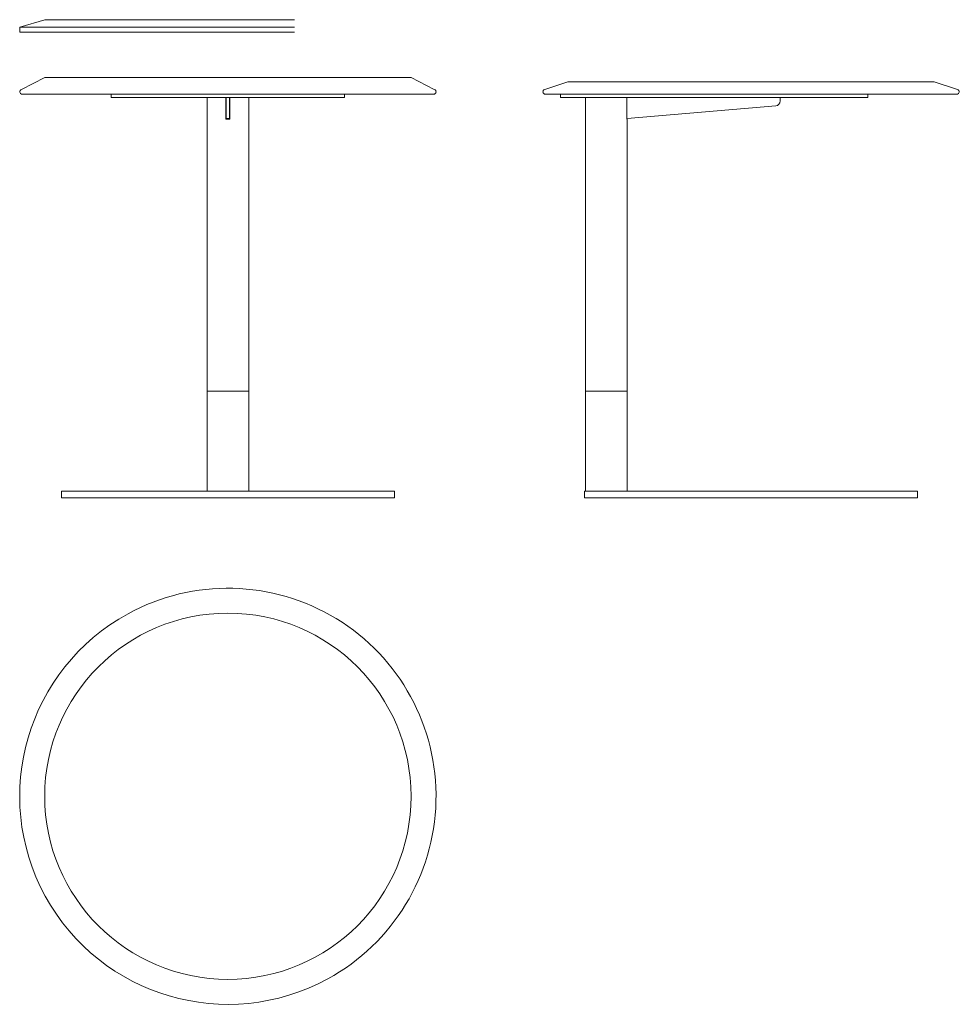
# Model space of a CAD drawing. Extents: x 3540 to 4669, y -652 to 531.
import ezdxf

# ---------------------------------------------------------------- set-up
doc = ezdxf.new("R2010")
doc.units = 0
doc.layers.get('0').update_dxf_attribs({"lineweight": 13})

msp = doc.modelspace()

# ---------------------------------------------------------------- linework, layer by layer
for p, q in [((3540.2, 521.7), (3570.2, 530.7)), ((3540.2, 515.7), (3540.2, 521.7)), ((3540.2, 521.7), (3870.1, 521.7)), ((3570.2, 530.7), (3870.1, 530.7)), ((3540.2, 515.7), (3870.1, 515.7)), ((3570.2, 461.2), (3542.2, 447)), ((3895.6, 461.2), (3570.2, 461.2)), ((4010.2, 461.2), (3895.6, 461.2)), ((4010.2, 461.2), (4038.1, 447)), ((4198.6, 456.2), (4170.7, 447)), ((4225.6, 456.2), (4198.6, 456.2)), ((4638.6, 456.2), (4225.6, 456.2)), ((4638.6, 456.2), (4666.6, 447)), ((3908.6, 441.2), (3543.2, 441.2)), ((3930.2, 441.2), (3650.2, 441.2)), ((4037.2, 441.2), (3908.6, 441.2)), ((4201.9, 441.2), (4171.6, 441.2)), ((4665.6, 441.2), (4201.9, 441.2)), ((3930.2, 437.2), (3650.2, 437.2)), ((3787.7, 437.2), (3765.2, 437.2)), ((3765.2, 84.2), (3765.2, 437.2)), ((3787.7, 437.2), (3787.7, 411.2)), ((3815.2, 437.2), (3792.7, 437.2)), ((3792.7, 437.2), (3792.7, 411.2)), ((3815.2, 84.2), (3815.2, 437.2)), ((4418.6, 437.2), (4201.3, 437.2)), ((4219.6, 84.2), (4219.6, 437.2)), ((4269.5, 437.2), (4269.5, 411.2)), ((4269.6, 412.2), (4448.1, 427.2)), ((4558.6, 437.2), (4418.6, 437.2)), ((4269.6, 84.2), (4269.6, 411.2)), ((3790.2, 84.2), (3765.2, 84.2)), ((3765.2, -35.8), (3765.2, 84.2)), ((3790.2, 84.2), (3765.2, 84.2)), ((3815.2, 84.2), (3790.2, 84.2)), ((3815.2, 84.2), (3790.2, 84.2)), ((3815.2, -35.8), (3815.2, 84.2)), ((4219.6, -35.8), (4219.6, 84.2)), ((4269.6, 84.2), (4219.6, 84.2)), ((4269.6, 84.2), (4219.6, 84.2)), ((4269.6, -35.8), (4269.6, 84.2)), ((3790.2, -35.8), (3590.2, -35.8)), ((3790.2, -43.8), (3590.2, -43.8)), ((3990.2, -35.8), (3790.2, -35.8)), ((3990.2, -43.8), (3790.2, -43.8)), ((4618.6, -35.8), (4218.6, -35.8)), ((4618.6, -43.8), (4218.6, -43.8)), ((4269.6, -35.8), (4219.6, -35.8))]:
    msp.add_line(p, q)
at = {"ltscale": 0.1}
for p, q in [((3650.2, 437.2), (3650.2, 441.2)), ((3930.2, 437.2), (3930.2, 441.2)), ((4189.6, 437.2), (4189.6, 441.2)), ((4558.6, 437.2), (4558.6, 441.2)), ((3792.2, 437.2), (3788.2, 437.2)), ((3788.2, 437.2), (3788.2, 433.2)), ((3792.2, 437.2), (3792.2, 433.2)), ((4453.6, 437.2), (4453.6, 433.2)), ((3792.2, 412.2), (3788.2, 412.2))]:
    msp.add_line(p, q, dxfattribs=at)
at = {"ltscale": 0.149472}
for p, q in [((3788.2, 433.2), (3788.2, 427.2)), ((3792.2, 433.2), (3792.2, 427.2))]:
    msp.add_line(p, q, dxfattribs=at)
at = {"ltscale": 0.375528}
for p, q in [((3788.2, 412.2), (3788.2, 427.2)), ((3792.2, 412.2), (3792.2, 427.2))]:
    msp.add_line(p, q, dxfattribs=at)
at = {"ltscale": 0.290429}
msp.add_line((4201.3, 437.2), (4189.6, 437.2), dxfattribs=at)
at = {"ltscale": 0.0625}
for p, q in [((3790.2, 411.2), (3787.7, 411.2)), ((3792.7, 411.2), (3790.2, 411.2))]:
    msp.add_line(p, q, dxfattribs=at)
at = {"ltscale": 0.025}
msp.add_line((4269.5, 412.2), (4269.5, 411.2), dxfattribs=at)
at = {"ltscale": 0.003133}
for p, q in [((4269.5, 412.2), (4269.6, 412.2)), ((4269.6, 411.2), (4269.5, 411.2))]:
    msp.add_line(p, q, dxfattribs=at)
at = {"ltscale": 0.2}
for p, q in [((3590.2, -43.8), (3590.2, -35.8)), ((3990.2, -43.8), (3990.2, -35.8)), ((4218.6, -43.8), (4218.6, -35.8)), ((4618.6, -43.8), (4618.6, -35.8))]:
    msp.add_line(p, q, dxfattribs=at)
msp.add_circle((3790.2, -402.4), 220)
for centre, radius, start, end in [((3543.2, 444.2), 3, 108.1349, 270), ((4037.2, 444.2), 3, 270, 71.8651), ((4171.6, 444.2), 3, 108.1349, 270), ((4665.6, 444.2), 3, 270, 71.8651), ((4447.6, 433.2), 6, 274.8101, 0), ((3790.2, -402.4), 250, 298.6479, 118.6479), ((3790.2, -402.4), 250, 118.6479, 298.6479)]:
    msp.add_arc(centre, radius, start, end)

doc.saveas('drawing.dxf')
